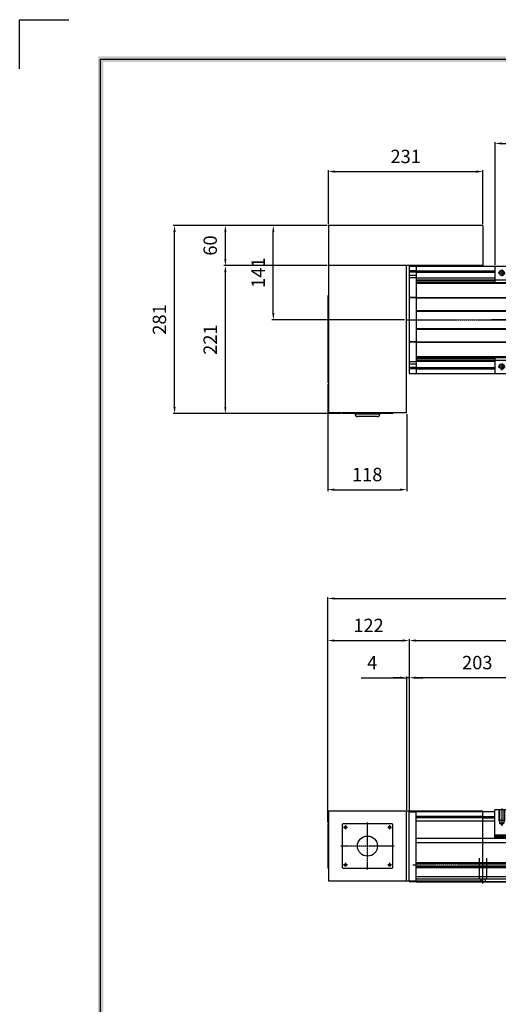
# Model space of a CAD drawing. Units: millimetres. Extents: x -65 to 61479, y -1582 to 14265.
# Drawn here: x 46480 to 47196, y 1575 to 3045 of the extents above; entities that cross this region are included whole.
import ezdxf

# ---------------------------------------------------------------- set-up
doc = ezdxf.new("R2010")
doc.units = ezdxf.units.MM
for name, pattern in [('CENTER', [2, 1.25, -0.25, 0.25, -0.25]), ('CENTER2', [28.575, 19.05, -3.175, 3.175, -3.175]), ('HIDDEN', [9.525, 6.35, -3.175])]:
    doc.linetypes.add(name, pattern=pattern)
doc.styles.get("Standard").update_dxf_attribs({"font": 'txt', "bigfont": 'whgtxt.shx'})
doc.dimstyles.new('사본 ISO-25$0', dxfattribs={"dimtxt": 4, "dimasz": 3, "dimexe": 1.25, "dimexo": 0.625, "dimtad": 1, "dimdsep": 46, "dimtxsty": 'Standard', "dimcen": 2.5, "dimclrd": 5, "dimclre": 5, "dimclrt": 2, "dimadec": 0, "dimazin": 0, "dimtfac": 1, "dimtmove": 0, "dimatfit": 3, "dimfxl": 0, "dimarcsym": 0})

# ---------------------------------------------------------------- blocks, each defined once
blk = doc.blocks.new('DRS1')
at = {"color": 4}
for p, q in [((1573.95, 1431.75), (1573.95, 1631.5)), ((1573.95, 1631.5), (1849.03, 1631.5))]:
    blk.add_line(p, q, dxfattribs=at)
at = {"ltscale": 6}
blk.add_lwpolyline([(1562.95, 1630.2), (1562.95, 1636.86), (1569.62, 1636.86)], dxfattribs=at)
at = {"color": 4}
for points in [[(1574.33, 1631.12), (1573.57, 1631.88), (1574.33, 1431.75), (1573.57, 1431.75)], [(1848.65, 1631.12), (1849.41, 1631.88), (1574.33, 1631.12), (1573.57, 1631.88)]]:
    blk.add_trace(points, dxfattribs=at)
blk = doc.blocks.new('*D64')
at = {"color": 5, "lineweight": -2, "ltscale": 6}
for p, q in [((47062.8, 1864), (47062.8, 2064.4)), ((47255.8, 2062.4), (47072.8, 2062.4)), ((47265.8, 1870), (47265.8, 2064.4))]:
    blk.add_line(p, q, dxfattribs=at)
at = {"color": 5, "ltscale": 6}
for points in [[(47072.8, 2064.1), (47072.8, 2060.7), (47062.8, 2062.4)], [(47255.8, 2064.1), (47255.8, 2060.7), (47265.8, 2062.4)]]:
    blk.add_solid(points, dxfattribs=at)
at = {"layer": 'Defpoints', "color": 0, "ltscale": 6}
for p in [(47062.8, 2062.4), (47265.8, 1868), (47062.8, 1862)]:
    blk.add_point(p, dxfattribs=at)
at = {"color": 2, "ltscale": 6, "insert": (47164.3, 2082.4), "char_height": 20, "attachment_point": 5}
blk.add_mtext('203', dxfattribs=at)
blk = doc.blocks.new('*D65')
at = {"color": 5, "lineweight": -2, "ltscale": 6}
for p, q in [((47062.8, 1864), (47062.8, 2119.9)), ((47072.8, 2117.9), (48442.8, 2117.9)), ((48452.8, 1864), (48452.8, 2119.9))]:
    blk.add_line(p, q, dxfattribs=at)
at = {"color": 5, "ltscale": 6}
for points in [[(47072.8, 2119.6), (47072.8, 2116.2), (47062.8, 2117.9)], [(48442.8, 2119.6), (48442.8, 2116.2), (48452.8, 2117.9)]]:
    blk.add_solid(points, dxfattribs=at)
at = {"layer": 'Defpoints', "color": 0, "ltscale": 6}
for p in [(48452.8, 2117.9), (47062.8, 1862), (48452.8, 1862)]:
    blk.add_point(p, dxfattribs=at)
at = {"color": 2, "ltscale": 6, "insert": (47757.8, 2137.9), "char_height": 20, "attachment_point": 5}
blk.add_mtext('STROKE+390=1390', dxfattribs=at)
blk = doc.blocks.new('A$C25C006EF')
at = {"color": 1, "linetype": 'CENTER', "ltscale": 1.5}
for p, q in [((10, 45.5), (10, 19.6)), ((75, 46.5), (75, 0)), ((140, 45.5), (140, 19.6))]:
    blk.add_line(p, q, dxfattribs=at)
for p, q in [((150, 43.5), (0, 43.5)), ((0, 1.5), (0, 43.5)), ((150, 1.5), (150, 43.5)), ((0, 6.5), (150, 6.5)), ((0, 4.5), (150, 4.5)), ((0, 3), (150, 3))]:
    blk.add_line(p, q)
at = {"color": 2, "linetype": 'HIDDEN', "ltscale": 0.1}
for p, q in [((6, 43.5), (6, 27.5)), ((6.6, 43.5), (6.6, 23.5)), ((13.4, 43.5), (13.4, 23.5)), ((14, 43.5), (14, 27.5)), ((136, 43.5), (136, 27.5)), ((136.6, 43.5), (136.6, 23.5)), ((143.4, 43.5), (143.4, 23.5)), ((144, 43.5), (144, 27.5)), ((14, 27.5), (6, 27.5)), ((6, 27.5), (6.6, 26.4)), ((13.4, 23.5), (6.6, 23.5)), ((6.6, 23.5), (10, 21.6)), ((13.4, 23.5), (10, 21.6)), ((14, 27.5), (13.4, 26.4)), ((136, 27.5), (144, 27.5)), ((136, 27.5), (136.6, 26.4)), ((136.6, 23.5), (143.4, 23.5)), ((136.6, 23.5), (140, 21.6)), ((143.4, 23.5), (140, 21.6)), ((144, 27.5), (143.4, 26.4))]:
    blk.add_line(p, q, dxfattribs=at)
at = {"color": 2, "linetype": 'HIDDEN'}
for p, q in [((78.3, 43.5), (71.7, 43.5)), ((72.5, 42.7), (71.7, 43.5)), ((72.5, 42.7), (72.5, 38.5)), ((77.5, 42.7), (72.5, 42.7)), ((77.5, 38.5), (72.5, 38.5)), ((75, 37.5), (73.3, 38.5)), ((76.7, 38.5), (75, 37.5)), ((77.5, 42.7), (78.3, 43.5)), ((77.5, 42.7), (77.5, 38.5))]:
    blk.add_line(p, q, dxfattribs=at)
blk = doc.blocks.new('*D345')
at = {"color": 5, "lineweight": -2, "ltscale": 6}
for p, q in [((46990.7, 2062.4), (47058.8, 2062.4)), ((47048.8, 2062.4), (47038.8, 2062.4)), ((47058.8, 1865), (47058.8, 2064.4)), ((47062.8, 2062.4), (47058.8, 2062.4)), ((47062.8, 2062.4), (47058.8, 2062.4)), ((47062.8, 1864), (47062.8, 2064.4)), ((47072.8, 2062.4), (47082.8, 2062.4))]:
    blk.add_line(p, q, dxfattribs=at)
at = {"color": 5, "ltscale": 6}
for points in [[(47048.8, 2064.1), (47048.8, 2060.7), (47058.8, 2062.4)], [(47072.8, 2064.1), (47072.8, 2060.7), (47062.8, 2062.4)]]:
    blk.add_solid(points, dxfattribs=at)
at = {"layer": 'Defpoints', "color": 0, "ltscale": 6}
for p in [(47058.8, 2062.4), (47058.8, 1863), (47062.8, 1862)]:
    blk.add_point(p, dxfattribs=at)
at = {"color": 2, "ltscale": 6, "insert": (47007.4, 2082.4), "char_height": 20, "attachment_point": 5}
blk.add_mtext('4', dxfattribs=at)
blk = doc.blocks.new('*D346')
at = {"color": 5, "lineweight": -2, "ltscale": 6}
for p, q in [((46940.8, 1846), (46940.8, 2119.9)), ((46950.8, 2117.9), (47052.8, 2117.9)), ((47062.8, 1864), (47062.8, 2119.9))]:
    blk.add_line(p, q, dxfattribs=at)
at = {"color": 5, "ltscale": 6}
for points in [[(46950.8, 2119.6), (46950.8, 2116.2), (46940.8, 2117.9)], [(47052.8, 2119.6), (47052.8, 2116.2), (47062.8, 2117.9)]]:
    blk.add_solid(points, dxfattribs=at)
at = {"layer": 'Defpoints', "color": 0, "ltscale": 6}
for p in [(47062.8, 2117.9), (47062.8, 1862), (46940.8, 1844)]:
    blk.add_point(p, dxfattribs=at)
at = {"color": 2, "ltscale": 6, "insert": (47001.8, 2137.9), "char_height": 20, "attachment_point": 5}
blk.add_mtext('122', dxfattribs=at)
blk = doc.blocks.new('*D347')
at = {"color": 5, "lineweight": -2, "ltscale": 6}
for p, q in [((46940.8, 1846), (46940.8, 2182.7)), ((46950.8, 2180.7), (48442.8, 2180.7)), ((48452.8, 1864), (48452.8, 2182.7))]:
    blk.add_line(p, q, dxfattribs=at)
at = {"color": 5, "ltscale": 6}
for points in [[(46950.8, 2182.4), (46950.8, 2179.1), (46940.8, 2180.7)], [(48442.8, 2182.4), (48442.8, 2179.1), (48452.8, 2180.7)]]:
    blk.add_solid(points, dxfattribs=at)
at = {"layer": 'Defpoints', "color": 0, "ltscale": 6}
for p in [(48452.8, 2180.7), (48452.8, 1862), (46940.8, 1844)]:
    blk.add_point(p, dxfattribs=at)
at = {"color": 2, "ltscale": 6, "insert": (47696.8, 2200.7), "char_height": 20, "attachment_point": 5}
blk.add_mtext('STROKE+512=1512', dxfattribs=at)
blk = doc.blocks.new('*D67')
at = {"color": 5, "lineweight": -2, "ltscale": 6}
for p, q in [((47190.8, 2678.8), (47190.8, 2862.2)), ((47200.8, 2860.2), (47330.8, 2860.2)), ((47340.8, 2678.8), (47340.8, 2862.2))]:
    blk.add_line(p, q, dxfattribs=at)
at = {"color": 5, "ltscale": 6}
for points in [[(47200.8, 2861.9), (47200.8, 2858.5), (47190.8, 2860.2)], [(47330.8, 2861.9), (47330.8, 2858.5), (47340.8, 2860.2)]]:
    blk.add_solid(points, dxfattribs=at)
at = {"layer": 'Defpoints', "color": 0, "ltscale": 6}
for p in [(47340.8, 2860.2), (47190.8, 2676.8), (47340.8, 2676.8)]:
    blk.add_point(p, dxfattribs=at)
at = {"color": 2, "ltscale": 6, "insert": (47265.8, 2880.2), "char_height": 20, "attachment_point": 5}
blk.add_mtext('150', dxfattribs=at)
blk = doc.blocks.new('A$C020707FF')
h = blk.add_hatch()
h.set_pattern_fill('ANSI31', color=256, scale=0.1, angle=180, style=0)
h.set_pattern_definition([(225, (5541.0611, 648.68937), (0.224506403, -0.224506403), [])])
h.paths.add_polyline_path([(77.5, 155), (80, 155), (80, 157.5, 0.414214)])
h.paths.add_polyline_path([(82.5, 155), (80, 155), (80, 152.5, 0.414214)])
h = blk.add_hatch()
h.set_pattern_fill('ANSI31', color=256, scale=0.1, angle=180, style=0)
h.set_pattern_definition([(225, (5541.0611, 508.68937), (0.224506403, -0.224506403), [])])
h.paths.add_polyline_path([(77.5, 15), (80, 15), (80, 17.5, 0.414214)])
h.paths.add_polyline_path([(82.5, 15), (80, 15), (80, 12.5, 0.414214)])
for p, q in [((5, 145), (5, 165)), ((5, 165), (155, 165)), ((155, 165), (155, 145)), ((5, 141), (5, 145)), ((5, 145), (155, 145)), ((155, 141), (155, 145)), ((5, 5), (5, 29)), ((5, 25), (155, 25)), ((155, 5), (155, 29)), ((5, 5), (155, 5))]:
    blk.add_line(p, q)
at = {"color": 1, "linetype": 'CENTER', "ltscale": 1.5}
for p, q in [((80, 170), (80, 0)), ((10, 155), (20, 155)), ((15, 150), (15, 160)), ((140, 155), (150, 155)), ((145, 150), (145, 160)), ((160, 85), (0, 85)), ((10, 15), (20, 15)), ((15, 10), (15, 20)), ((83.5, 15), (76.5, 15)), ((140, 15), (150, 15)), ((145, 10), (145, 20))]:
    blk.add_line(p, q, dxfattribs=at)
at = {"color": 1, "linetype": 'CENTER2'}
for p, q in [((83.5, 155), (76.5, 155)), ((80, 151.5), (80, 158.5)), ((80, 11.5), (80, 18.5))]:
    blk.add_line(p, q, dxfattribs=at)
for centre, radius in [((15, 155), 3.32), ((80, 155), 2.5), ((145, 155), 3.32), ((15, 15), 3.32), ((80, 15), 2.5), ((145, 15), 3.32)]:
    blk.add_circle(centre, radius)
at = {"color": 3}
for centre in [(15, 155), (145, 155), (15, 15), (145, 15)]:
    blk.add_arc(centre, 4, 180, 90, dxfattribs=at)
blk = doc.blocks.new('*D68')
at = {"color": 5, "lineweight": -2, "ltscale": 6}
for p, q in [((46939.8, 2737.8), (46785.8, 2737.8)), ((46787.8, 2727.8), (46787.8, 2687.8)), ((46939.8, 2677.8), (46785.8, 2677.8))]:
    blk.add_line(p, q, dxfattribs=at)
at = {"color": 5, "ltscale": 6}
for points in [[(46786.2, 2727.8), (46789.5, 2727.8), (46787.8, 2737.8)], [(46786.2, 2687.8), (46789.5, 2687.8), (46787.8, 2677.8)]]:
    blk.add_solid(points, dxfattribs=at)
at = {"layer": 'Defpoints', "color": 0, "ltscale": 6}
for p in [(46941.8, 2737.8), (46787.8, 2677.8), (46941.8, 2677.8)]:
    blk.add_point(p, dxfattribs=at)
at = {"color": 2, "ltscale": 6, "insert": (46767.8, 2707.8), "char_height": 20, "attachment_point": 5, "rotation": 90}
blk.add_mtext('60', dxfattribs=at)
blk = doc.blocks.new('*D69')
at = {"color": 5, "lineweight": -2, "ltscale": 6}
for p, q in [((46939.8, 2737.8), (46857.5, 2737.8)), ((46859.5, 2606.8), (46859.5, 2727.8)), ((47055.8, 2596.8), (46857.5, 2596.8))]:
    blk.add_line(p, q, dxfattribs=at)
at = {"color": 5, "ltscale": 6}
for points in [[(46857.9, 2727.8), (46861.2, 2727.8), (46859.5, 2737.8)], [(46857.9, 2606.8), (46861.2, 2606.8), (46859.5, 2596.8)]]:
    blk.add_solid(points, dxfattribs=at)
at = {"layer": 'Defpoints', "color": 0, "ltscale": 6}
for p in [(46859.5, 2737.8), (46941.8, 2737.8), (47057.8, 2596.8)]:
    blk.add_point(p, dxfattribs=at)
at = {"color": 2, "ltscale": 6, "insert": (46839.5, 2667.3), "char_height": 20, "attachment_point": 5, "rotation": 90}
blk.add_mtext('141', dxfattribs=at)
blk = doc.blocks.new('*D70')
at = {"color": 5, "lineweight": -2, "ltscale": 6}
for p, q in [((46939.8, 2737.8), (46709.9, 2737.8)), ((46711.9, 2466.8), (46711.9, 2727.8)), ((46960.3, 2456.8), (46709.9, 2456.8))]:
    blk.add_line(p, q, dxfattribs=at)
at = {"color": 5, "ltscale": 6}
for points in [[(46710.2, 2727.8), (46713.6, 2727.8), (46711.9, 2737.8)], [(46710.2, 2466.8), (46713.6, 2466.8), (46711.9, 2456.8)]]:
    blk.add_solid(points, dxfattribs=at)
at = {"layer": 'Defpoints', "color": 0, "ltscale": 6}
for p in [(46711.9, 2737.8), (46941.8, 2737.8), (46962.3, 2456.8)]:
    blk.add_point(p, dxfattribs=at)
at = {"color": 2, "ltscale": 6, "insert": (46691.9, 2597.3), "char_height": 20, "attachment_point": 5, "rotation": 90}
blk.add_mtext('281', dxfattribs=at)
blk = doc.blocks.new('*D71')
at = {"color": 5, "lineweight": -2, "ltscale": 6}
for p, q in [((46940.8, 2500.8), (46940.8, 2341.2)), ((47058.8, 2455.8), (47058.8, 2341.2)), ((46950.8, 2343.2), (47048.8, 2343.2))]:
    blk.add_line(p, q, dxfattribs=at)
at = {"color": 5, "ltscale": 6}
for points in [[(46950.8, 2344.9), (46950.8, 2341.5), (46940.8, 2343.2)], [(47048.8, 2344.9), (47048.8, 2341.5), (47058.8, 2343.2)]]:
    blk.add_solid(points, dxfattribs=at)
at = {"layer": 'Defpoints', "color": 0, "ltscale": 6}
for p in [(46940.8, 2502.8), (47058.8, 2457.8), (47058.8, 2343.2)]:
    blk.add_point(p, dxfattribs=at)
at = {"color": 2, "ltscale": 6, "insert": (46999.8, 2363.2), "char_height": 20, "attachment_point": 5}
blk.add_mtext('118', dxfattribs=at)
blk = doc.blocks.new('*D348')
at = {"color": 5, "lineweight": -2, "ltscale": 6}
for p, q in [((46941.8, 2739.8), (46941.8, 2820.2)), ((46951.8, 2818.2), (47162.8, 2818.2)), ((47172.8, 2739.8), (47172.8, 2820.2))]:
    blk.add_line(p, q, dxfattribs=at)
at = {"color": 5, "ltscale": 6}
for points in [[(46951.8, 2819.9), (46951.8, 2816.5), (46941.8, 2818.2)], [(47162.8, 2819.9), (47162.8, 2816.5), (47172.8, 2818.2)]]:
    blk.add_solid(points, dxfattribs=at)
at = {"layer": 'Defpoints', "color": 0, "ltscale": 6}
for p in [(47172.8, 2818.2), (46941.8, 2737.8), (47172.8, 2737.8)]:
    blk.add_point(p, dxfattribs=at)
at = {"color": 2, "ltscale": 6, "insert": (47057.3, 2838.2), "char_height": 20, "attachment_point": 5}
blk.add_mtext('231', dxfattribs=at)
blk = doc.blocks.new('*D349')
at = {"color": 5, "lineweight": -2, "ltscale": 6}
for p, q in [((46939.8, 2677.8), (46785.8, 2677.8)), ((46787.8, 2667.8), (46787.8, 2466.8)), ((46960.3, 2456.8), (46785.8, 2456.8))]:
    blk.add_line(p, q, dxfattribs=at)
at = {"color": 5, "ltscale": 6}
for points in [[(46786.2, 2667.8), (46789.5, 2667.8), (46787.8, 2677.8)], [(46786.2, 2466.8), (46789.5, 2466.8), (46787.8, 2456.8)]]:
    blk.add_solid(points, dxfattribs=at)
at = {"layer": 'Defpoints', "color": 0, "ltscale": 6}
for p in [(46941.8, 2677.8), (46787.8, 2456.8), (46962.3, 2456.8)]:
    blk.add_point(p, dxfattribs=at)
at = {"color": 2, "ltscale": 6, "insert": (46767.8, 2567.3), "char_height": 20, "attachment_point": 5, "rotation": 90}
blk.add_mtext('221', dxfattribs=at)

msp = doc.modelspace()

# ---------------------------------------------------------------- linework, layer by layer
for p, q in [((47172.755, 2737.783), (46941.755, 2737.783)), ((46941.755, 2737.783), (46941.755, 2457.783)), ((47172.755, 2737.783), (47172.755, 2677.783)), ((47172.755, 2677.783), (46941.755, 2677.783)), ((47058.755, 2457.783), (47058.755, 2677.783)), ((47062.755, 2676.783), (47062.755, 2516.783)), ((47062.755, 2676.783), (47072.755, 2676.783)), ((47072.755, 2676.783), (48452.755, 2676.783)), ((47072.755, 2676.783), (47072.755, 2516.783)), ((47072.755, 2669.983), (47062.755, 2669.983)), ((47072.755, 2667.783), (47062.755, 2667.783)), ((47072.755, 2662.783), (47062.755, 2662.783)), ((47072.755, 2669.983), (47190.755, 2669.983)), ((47072.755, 2668.783), (47190.755, 2668.783)), ((47072.755, 2667.783), (47190.755, 2667.783)), ((47072.755, 2659.328), (47062.755, 2659.328)), ((47190.755, 2658.783), (47072.755, 2658.783)), ((47072.755, 2656.783), (47190.755, 2656.783)), ((47190.755, 2654.783), (47072.755, 2654.783)), ((47072.755, 2652.783), (48437.755, 2652.783)), ((47072.755, 2651.403), (48437.755, 2651.403)), ((46940.755, 2632.783), (46940.755, 2502.783)), ((46941.755, 2632.783), (46940.755, 2632.783)), ((47072.755, 2629.933), (47062.755, 2629.933)), ((47072.755, 2629.624), (47062.755, 2629.624)), ((47072.755, 2629.934), (48437.755, 2629.934)), ((47072.755, 2629.624), (48437.755, 2629.624)), ((47072.755, 2610.783), (48437.755, 2610.783)), ((47072.755, 2610.283), (48437.755, 2610.283)), ((47072.755, 2609.783), (48437.755, 2609.783)), ((47072.755, 2583.783), (48437.755, 2583.783)), ((47072.755, 2583.283), (48437.755, 2583.283)), ((47072.755, 2582.783), (48437.755, 2582.783)), ((47072.755, 2563.941), (47062.755, 2563.941)), ((47072.755, 2563.632), (47062.755, 2563.632)), ((47072.755, 2563.942), (48437.755, 2563.942)), ((47072.755, 2563.632), (48437.755, 2563.632)), ((47072.755, 2534.238), (47062.755, 2534.238)), ((47072.755, 2530.783), (47062.755, 2530.783)), ((47072.755, 2542.163), (48437.755, 2542.163)), ((47072.755, 2540.783), (48437.755, 2540.783)), ((47190.755, 2538.783), (47072.755, 2538.783)), ((47072.755, 2536.783), (47190.755, 2536.783)), ((47190.755, 2534.783), (47072.755, 2534.783)), ((47072.755, 2525.783), (47062.755, 2525.783)), ((47072.755, 2523.583), (47062.755, 2523.583)), ((47062.755, 2516.783), (47072.755, 2516.783)), ((47072.755, 2525.783), (47190.755, 2525.783)), ((47072.755, 2524.783), (47190.755, 2524.783)), ((47072.755, 2523.583), (47190.755, 2523.583)), ((47072.755, 2516.783), (48452.755, 2516.783)), ((46941.755, 2502.783), (46940.755, 2502.783)), ((47058.755, 2457.783), (46941.755, 2457.783)), ((46962.255, 2456.783), (46962.255, 2457.783)), ((47038.255, 2456.783), (46962.255, 2456.783)), ((47038.255, 2456.783), (47038.255, 2457.783)), ((46941.755, 1862.977), (46941.755, 1758.977)), ((47172.755, 1862.977), (46941.755, 1862.977)), ((47058.755, 1758.977), (47058.755, 1862.977)), ((47062.755, 1758.977), (47062.755, 1861.977)), ((47062.755, 1861.977), (47072.755, 1861.977)), ((47072.755, 1758.977), (47072.755, 1861.977)), ((47172.755, 1861.977), (47072.755, 1861.977)), ((47172.755, 1854.927), (47072.755, 1854.927)), ((47172.755, 1853.025), (47072.755, 1853.025)), ((47172.755, 1861.977), (47172.755, 1862.977)), ((47190.755, 1861.977), (47172.755, 1861.977)), ((47172.755, 1854.927), (47190.755, 1854.927)), ((47172.755, 1853.025), (47190.755, 1853.025)), ((46940.755, 1843.977), (46940.755, 1777.977)), ((46941.755, 1843.977), (46940.755, 1843.977)), ((47172.755, 1847.977), (47072.755, 1847.977)), ((47190.755, 1847.977), (47172.755, 1847.977)), ((47072.755, 1822.977), (48452.755, 1822.977)), ((47072.755, 1816.177), (48452.755, 1816.177)), ((48437.755, 1785.777), (47072.755, 1785.777)), ((48437.755, 1785.277), (47072.755, 1785.277)), ((48437.755, 1784.977), (47072.755, 1784.977)), ((48437.755, 1779.977), (47072.755, 1779.977)), ((47072.755, 1779.677), (48437.755, 1779.677)), ((47072.755, 1779.177), (48437.755, 1779.177)), ((46941.755, 1777.977), (46940.755, 1777.977)), ((47072.755, 1765.569), (48452.755, 1765.569)), ((46941.755, 1758.977), (47062.755, 1758.977)), ((47062.755, 1758.977), (47062.755, 1757.977)), ((47062.755, 1758.001), (48452.755, 1758.001)), ((47062.755, 1757.977), (48452.755, 1757.977)), ((47072.755, 1761.887), (48452.755, 1761.887)), ((47072.755, 1758.977), (47072.755, 1756.977)), ((47072.755, 1757.889), (48437.755, 1757.889)), ((48437.755, 1756.977), (47072.755, 1756.977))]:
    msp.add_line(p, q)
at = {"color": 1, "linetype": 'CENTER', "ltscale": 1.5}
for p, q in [((47057.755, 2596.783), (48457.755, 2596.783)), ((46970.255, 1838.977), (46964.255, 1838.977)), ((46967.255, 1841.977), (46967.255, 1835.977)), ((47000.255, 1775.977), (47000.255, 1845.977)), ((47036.255, 1838.977), (47030.255, 1838.977)), ((47033.255, 1841.977), (47033.255, 1835.977)), ((47040.255, 1810.977), (46960.255, 1810.977)), ((47172.755, 1754.977), (47172.755, 1797.13)), ((46970.255, 1782.977), (46964.255, 1782.977)), ((46967.255, 1785.977), (46967.255, 1779.977)), ((47036.255, 1782.977), (47030.255, 1782.977)), ((47033.255, 1785.977), (47033.255, 1779.977)), ((48440.755, 1782.477), (47067.755, 1782.477))]:
    msp.add_line(p, q, dxfattribs=at)
at = {"color": 7, "ltscale": 0.056616}
msp.add_line((46981.755, 2456.283), (47018.755, 2456.283), dxfattribs=at)
at = {"color": 7}
msp.add_line((47014.755, 2452.283), (46985.755, 2452.283), dxfattribs=at)
at = {"color": 2, "linetype": 'HIDDEN', "ltscale": 0.1}
for p, q in [((47172.755, 1758.977), (47172.755, 1861.977)), ((47167.255, 1792.727), (47167.255, 1761.477)), ((47178.255, 1792.727), (47178.255, 1761.477)), ((47062.755, 1758.977), (47172.755, 1758.977)), ((47178.255, 1761.477), (47167.255, 1761.477)), ((47169.455, 1761.477), (47169.455, 1756.977)), ((47176.055, 1761.477), (47176.055, 1756.977))]:
    msp.add_line(p, q, dxfattribs=at)
msp.add_lwpolyline([(47038.255, 1842.977), (47037.255, 1843.977), (46963.255, 1843.977), (46962.255, 1842.977), (46962.255, 1778.977), (46963.255, 1777.977), (47037.255, 1777.977), (47038.255, 1778.977)], close=True)
for centre, radius in [((46967.255, 1838.977), 1.75), ((47033.255, 1838.977), 1.75), ((47000.255, 1810.977), 15), ((46967.255, 1782.977), 1.75), ((47033.255, 1782.977), 1.75)]:
    msp.add_circle(centre, radius)
at = {"color": 7}
for centre, radius, start, end in [((46985.755, 2456.283), 4, 180, 270.000003), ((46985.255, 2457.283), 1, 269.999996, 329.998467), ((47015.255, 2457.283), 1, 210.001531, 270.000003), ((47014.755, 2456.283), 4, 270.000003, 359.999995)]:
    msp.add_arc(centre, radius, start, end, dxfattribs=at)

# ---------------------------------------------------------------- block references
at = {"color": 4, "xscale": 11, "yscale": 11, "zscale": 11}
msp.add_blockref('DRS1', (29288.032, -14960.502), dxfattribs=at)
at = {"xscale": -1, "rotation": 180}
msp.add_blockref('A$C020707FF', (47185.755, 2681.783), dxfattribs=at)
msp.add_blockref('A$C25C006EF', (47190.755, 1821.477))

# ---------------------------------------------------------------- dimensions: what is measured, and where the dimension line sits
at = {"ltscale": 6}
for base, p1, p2, picture, middle in [((47340.755, 2860.21), (47190.755, 2676.783), (47340.755, 2676.783), '*D67', (47265.755, 2880.21)), ((47172.755, 2818.201), (46941.755, 2737.783), (47172.755, 2737.783), '*D348', (47057.255, 2838.201)), ((47058.755, 2343.192), (46940.755, 2502.783), (47058.755, 2457.783), '*D71', (46999.755, 2363.192)), ((47062.755, 2117.902), (46940.755, 1843.977), (47062.755, 1861.977), '*D346', (47001.755, 2137.902)), ((47062.755, 2062.388), (47265.755, 1867.977), (47062.755, 1861.977), '*D64', (47164.255, 2082.388))]:
    dim = msp.add_linear_dim(base=base, p1=p1, p2=p2, dimstyle='사본 ISO-25$0', override={"dimscale": 20, "dimtxt": 1, "dimasz": 0.5, "dimexe": 0.1, "dimexo": 0.1, "dimgap": 0.5, "dimcen": 5, "dimtix": 1, "dimtmove": 1, "dimfxl": 1.135, "dimarcsym": 1}, dxfattribs=at)
    dim.commit()
    dim.dimension.update_dxf_attribs({"geometry": picture, "text_midpoint": middle})
for base, p1, p2, angle, picture, middle in [((46711.9, 2737.783), (46962.255, 2456.783), (46941.755, 2737.783), 270, '*D70', (46691.9, 2597.283)), ((46787.838, 2677.783), (46941.755, 2737.783), (46941.755, 2677.783), 90, '*D68', (46767.838, 2707.783)), ((46859.533, 2737.783), (47057.755, 2596.783), (46941.755, 2737.783), 270, '*D69', (46839.533, 2667.283)), ((46787.838, 2456.783), (46941.755, 2677.783), (46962.255, 2456.783), 270, '*D349', (46767.838, 2567.283))]:
    dim = msp.add_linear_dim(base=base, p1=p1, p2=p2, angle=angle, dimstyle='사본 ISO-25$0', override={"dimscale": 20, "dimtxt": 1, "dimasz": 0.5, "dimexe": 0.1, "dimexo": 0.1, "dimgap": 0.5, "dimcen": 5, "dimtix": 1, "dimtmove": 1, "dimfxl": 1.135, "dimarcsym": 1}, dxfattribs=at)
    dim.commit()
    dim.dimension.update_dxf_attribs({"geometry": picture, "text_midpoint": middle})
for base, p1, text, picture, middle in [((48452.755, 2180.723), (46940.755, 1843.977), 'STROKE+512=<>', '*D347', (47696.755, 2200.723)), ((48452.755, 2117.902), (47062.755, 1861.977), 'STROKE+390=<>', '*D65', (47757.755, 2137.902))]:
    dim = msp.add_linear_dim(base=base, p1=p1, p2=(48452.755, 1861.977), text=text, dimstyle='사본 ISO-25$0', override={"dimscale": 20, "dimtxt": 1, "dimasz": 0.5, "dimexe": 0.1, "dimexo": 0.1, "dimgap": 0.5, "dimcen": 5, "dimtix": 1, "dimtmove": 1, "dimfxl": 1.135, "dimarcsym": 1}, dxfattribs=at)
    dim.commit()
    dim.dimension.update_dxf_attribs({"geometry": picture, "text_midpoint": middle})
dim = msp.add_linear_dim(base=(47058.755, 2062.388), p1=(47062.755, 1861.977), p2=(47058.755, 1862.977), dimstyle='사본 ISO-25$0', override={"dimscale": 20, "dimtxt": 1, "dimasz": 0.5, "dimexe": 0.1, "dimexo": 0.1, "dimgap": 0.5, "dimcen": 5, "dimtix": 1, "dimtmove": 1, "dimfxl": 1.135, "dimarcsym": 1}, dxfattribs=at)
dim.commit()
dim.dimension.update_dxf_attribs({"geometry": '*D345', "text_midpoint": (47007.359, 2067.079), "dimtype": 160})

doc.saveas('drawing.dxf')
